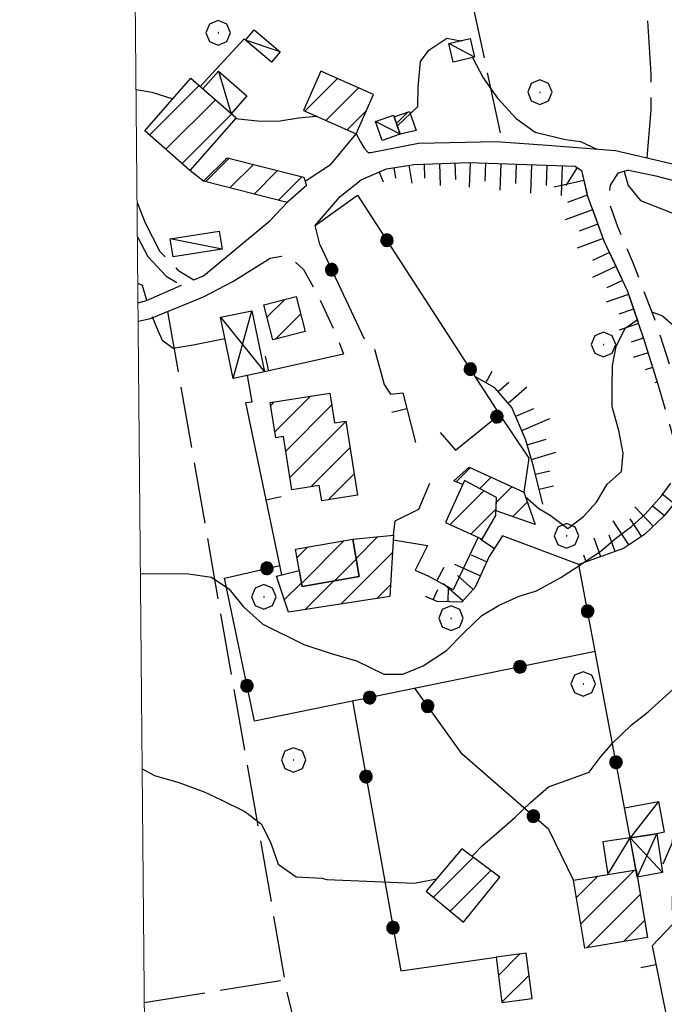
# Model space of a CAD drawing. Extents: x 2586645 to 2591469, y 4505173 to 4508631.
# Drawn here: x 2586801 to 2586906, y 4506171 to 4506331 of the extents above; entities that cross this region are included whole.
import ezdxf

# ---------------------------------------------------------------- set-up
doc = ezdxf.new("R2010")
doc.units = 0
doc.header["$LTSCALE"] = 5
doc.header["$MEASUREMENT"] = 0
for name, pattern in [('102', [2.5, 2, -0.5]), ('107', [1.5, 1, -0.5]), ('501', [5, 2.5, 2.5]), ('502', [5, 2.5, 2.5]), ('701', [2.5, 2, -0.5]), ('LSCA1', [1, -0.5, -0.5])]:
    doc.linetypes.add(name, pattern=pattern)
for name, color, linetype in [('10100000', 1, 'Continuous'), ('10200000', 1, '102'), ('10700000', 1, '107'), ('20100000', 2, 'Continuous'), ('20700000', 2, 'Continuous'), ('20800000', 2, 'Continuous'), ('50100000', 1, '501'), ('50200000', 1, '502'), ('60100000', 1, 'LSCA1'), ('70100000', 1, '701'), ('70400000', 1, 'Continuous'), ('80100000', 2, 'Continuous'), ('80200000', 1, 'Continuous'), ('91600000', 1, 'Continuous'), ('C2010000', 1, 'Continuous'), ('PARAMETR', 1, 'Continuous')]:
    doc.layers.add(name, color=color, linetype=linetype)

# ---------------------------------------------------------------- blocks, each defined once
blk = doc.blocks.new('CERCHIO1')
at = {"linetype": 'Continuous'}
for p, q in [((0.003, 0.398), (-0.28, 0.28)), ((0.286, 0.28), (0.003, 0.398)), ((-0.28, 0.28), (-0.397, -0.002)), ((0, 0), (-0.002, -0.003)), ((0.002, 0.002), (0, 0)), ((0.005, 0.003), (0.002, 0.002)), ((0.009, 0.003), (0.005, 0.003)), ((0.011, 0.001), (0.009, 0.003)), ((0.013, -0.001), (0.011, 0.001)), ((0.403, -0.002), (0.286, 0.28)), ((-0.397, -0.002), (-0.28, -0.285)), ((-0.28, -0.285), (0.003, -0.402)), ((-0.002, -0.003), (-0.002, -0.006)), ((-0.002, -0.006), (0, -0.009)), ((0, -0.009), (0.002, -0.011)), ((0.002, -0.011), (0.005, -0.013)), ((0.003, -0.402), (0.286, -0.285)), ((0.005, -0.013), (0.009, -0.012)), ((0.009, -0.012), (0.011, -0.011)), ((0.011, -0.011), (0.013, -0.008)), ((0.014, -0.005), (0.013, -0.001)), ((0.013, -0.008), (0.014, -0.005)), ((0.286, -0.285), (0.403, -0.002))]:
    blk.add_line(p, q, dxfattribs=at)
blk = doc.blocks.new('BARMUR')
at = {"linetype": 'Continuous'}
blk.add_line((0, 0), (0.5, 0), dxfattribs=at)
blk = doc.blocks.new('BA1LUNG')
at = {"linetype": 'Continuous'}
blk.add_line((0, 0), (1, 0), dxfattribs=at)
blk = doc.blocks.new('BA1CORT')
at = {"linetype": 'Continuous'}
blk.add_line((0, 0), (0.7, 0), dxfattribs=at)
blk = doc.blocks.new('CERCHIO5')
at = {"linetype": 'Continuous'}
for p, q in [((-0.196, 0.064), (-0.206, 0.001)), ((-0.206, 0.001), (-0.196, -0.062)), ((-0.003, -0.202), (-0.206, 0.001)), ((-0.206, 0.001), (-0.003, 0.001)), ((-0.196, -0.062), (0.022, 0.2)), ((-0.168, 0.12), (-0.196, 0.064)), ((0.162, -0.118), (-0.196, 0.064)), ((-0.196, 0.064), (0.19, -0.062)), ((-0.183, 0.032), (-0.184, 0.013)), ((-0.184, 0.013), (-0.184, -0.047)), ((-0.18, 0.058), (-0.183, 0.032)), ((-0.167, 0.093), (-0.182, 0.091)), ((-0.182, 0.091), (-0.092, 0.063)), ((-0.152, 0.092), (-0.18, 0.058)), ((-0.158, 0.051), (-0.172, 0.001)), ((-0.172, 0.001), (-0.165, -0.077)), ((-0.168, -0.118), (0.094, 0.177)), ((-0.123, 0.166), (-0.168, 0.12)), ((0.19, -0.062), (-0.168, 0.12)), ((-0.168, 0.12), (0, 0)), ((0, 0), (-0.168, -0.118)), ((-0.152, 0.092), (-0.167, 0.093)), ((-0.166, 0.023), (-0.083, 0.112)), ((-0.122, -0.02), (-0.166, 0.023)), ((-0.072, 0.156), (-0.158, 0.051)), ((-0.138, 0.053), (-0.158, -0.016)), ((-0.142, 0.108), (-0.152, 0.092)), ((-0.126, 0.022), (-0.152, 0.092)), ((-0.127, 0.089), (-0.145, 0)), ((-0.145, 0), (-0.12, -0.069)), ((-0.092, 0.063), (-0.144, 0.144)), ((-0.144, 0.144), (-0.002, 0.069)), ((-0.105, 0.116), (-0.142, 0.108)), ((-0.076, 0.082), (-0.138, 0.053)), ((-0.072, 0.156), (-0.127, 0.089)), ((-0.127, 0.089), (-0.123, 0.112)), ((-0.11, -0.009), (-0.127, 0.089)), ((-0.091, -0.032), (-0.126, 0.022)), ((-0.066, 0.194), (-0.123, 0.166)), ((0.06, 0.194), (-0.123, -0.164)), ((-0.123, -0.164), (-0.066, 0.194)), ((-0.003, -0.202), (-0.123, 0.166)), ((-0.123, 0.166), (0.162, -0.118)), ((-0.123, 0.112), (-0.114, 0.138)), ((-0.084, 0.048), (-0.122, -0.02)), ((-0.114, 0.138), (-0.098, 0.178)), ((-0.072, 0.156), (-0.105, 0.116)), ((-0.098, 0.178), (-0.082, 0.172)), ((-0.022, 0.154), (-0.084, 0.048)), ((-0.083, 0.112), (0.009, 0.101)), ((-0.082, 0.172), (-0.032, 0.175)), ((-0.05, 0.134), (-0.076, 0.082)), ((0.022, 0.2), (-0.072, 0.156)), ((-0.032, 0.175), (-0.072, 0.156)), ((-0.003, 0.152), (-0.072, 0.156)), ((-0.051, 0.061), (-0.07, -0.008)), ((-0.068, -0.179), (0.035, 0.008)), ((-0.003, 0.204), (-0.066, 0.194)), ((-0.066, 0.194), (0.116, -0.164)), ((0.012, 0.149), (-0.051, 0.112)), ((-0.051, 0.112), (-0.051, 0.061)), ((-0.016, 0.097), (-0.051, 0.061)), ((-0.051, 0.061), (-0.016, 0.097)), ((-0.04, 0.124), (-0.05, 0.134)), ((-0.032, 0.175), (-0.04, 0.124)), ((0.01, 0.186), (-0.032, 0.175)), ((0, 0.174), (-0.032, 0.175)), ((-0.032, 0.175), (0.012, 0.149)), ((0.006, 0.054), (-0.026, -0.018)), ((0.061, 0.125), (-0.022, 0.154)), ((-0.016, 0.097), (0.034, 0.11)), ((0.065, 0.085), (-0.016, 0.097)), ((-0.003, 0.001), (-0.003, 0.204)), ((0.06, 0.194), (-0.003, 0.204)), ((-0.003, 0.001), (0.06, 0.194)), ((0.116, 0.166), (-0.003, -0.202)), ((0.058, 0.137), (-0.003, 0.152)), ((-0.003, 0.001), (0.197, 0.001)), ((-0.003, 0.001), (-0.003, -0.202)), ((-0.002, 0.069), (0.042, 0.197)), ((0.042, 0.16), (0, 0.174)), ((0.072, 0.053), (0.002, -0.036)), ((0.067, 0.043), (0.006, 0.054)), ((0.009, 0.101), (0.072, 0.053)), ((0.034, 0.11), (0.01, 0.186)), ((0.026, -0.083), (0.079, 0.072)), ((0.147, 0.135), (0.033, 0.066)), ((0.033, 0.066), (0.19, 0.064)), ((0.034, 0.11), (0.093, 0.094)), ((0.074, -0.087), (0.034, 0.11)), ((0.035, 0.008), (0.147, 0.135)), ((0.094, 0.177), (0.038, -0.196)), ((0.042, 0.197), (0.067, 0.101)), ((0.107, 0.137), (0.042, 0.16)), ((0.051, -0.062), (0.106, 0.031)), ((0.118, 0.117), (0.058, 0.137)), ((0.116, 0.166), (0.06, 0.194)), ((0.06, -0.192), (0.116, 0.166)), ((0.162, 0.12), (0.06, -0.192)), ((0.079, 0.072), (0.061, 0.125)), ((0.119, 0.036), (0.065, 0.085)), ((0.065, -0.017), (0.067, 0.043)), ((0.067, 0.101), (0.08, 0.184)), ((0.08, 0.184), (0.195, -0.034)), ((0.093, 0.094), (0.124, 0.053)), ((0.14, 0.07), (0.097, -0.076)), ((0.106, 0.031), (0.14, 0.105)), ((0.158, 0.109), (0.107, 0.137)), ((0.162, 0.12), (0.116, 0.166)), ((0.116, -0.164), (0.162, 0.12)), ((0.116, -0.06), (0.119, 0.036)), ((0.156, 0.064), (0.118, 0.117)), ((0.124, 0.053), (0.124, 0.053)), ((0.124, 0.053), (0.128, -0.03)), ((0.131, -0.07), (0.156, 0.001)), ((0.14, 0.105), (0.14, 0.07)), ((0.162, 0.044), (0.156, 0.064)), ((0.156, 0.001), (0.162, 0.044)), ((0.174, 0.064), (0.158, 0.109)), ((0.19, 0.064), (0.162, 0.12)), ((0.19, 0.064), (0.173, -0.096)), ((0.182, -0.008), (0.174, 0.064)), ((0.2, 0.001), (0.19, 0.064)), ((0.19, -0.062), (0.2, 0.001)), ((-0.196, -0.062), (-0.168, -0.118)), ((0.173, -0.096), (-0.196, -0.062)), ((-0.184, -0.047), (-0.165, -0.099)), ((-0.168, -0.118), (-0.123, -0.164)), ((-0.165, -0.077), (-0.13, -0.127)), ((-0.165, -0.099), (-0.12, -0.15)), ((-0.158, -0.016), (-0.117, -0.042)), ((-0.15, -0.04), (-0.156, -0.11)), ((-0.156, -0.11), (-0.106, -0.134)), ((-0.122, -0.02), (-0.15, -0.04)), ((-0.13, -0.127), (-0.06, -0.146)), ((-0.125, -0.057), (-0.108, -0.025)), ((-0.101, -0.082), (-0.125, -0.057)), ((-0.123, -0.164), (-0.066, -0.192)), ((-0.108, -0.025), (-0.122, -0.02)), ((-0.12, -0.069), (-0.087, -0.093)), ((-0.12, -0.15), (-0.06, -0.163)), ((-0.117, -0.042), (-0.078, -0.017)), ((-0.101, -0.082), (-0.11, -0.009)), ((-0.106, -0.134), (-0.093, -0.156)), ((-0.003, -0.094), (-0.101, -0.082)), ((-0.083, -0.14), (-0.101, -0.082)), ((-0.064, -0.045), (-0.097, -0.097)), ((-0.097, -0.097), (0.026, -0.134)), ((-0.093, -0.156), (-0.091, -0.18)), ((-0.054, -0.075), (-0.091, -0.032)), ((-0.091, -0.18), (-0.054, -0.075)), ((-0.087, -0.093), (-0.028, -0.126)), ((-0.034, -0.151), (-0.083, -0.14)), ((-0.07, -0.008), (-0.042, -0.049)), ((0.038, -0.196), (-0.068, -0.179)), ((-0.066, -0.192), (-0.003, -0.202)), ((0.097, -0.076), (-0.064, -0.045)), ((-0.06, -0.146), (0.011, -0.159)), ((-0.06, -0.163), (-0.032, -0.185)), ((0.002, -0.036), (-0.054, -0.075)), ((0.051, -0.062), (-0.054, -0.075)), ((-0.054, -0.075), (0.051, -0.062)), ((-0.054, -0.075), (-0.049, -0.182)), ((-0.049, -0.182), (0.026, -0.083)), ((-0.042, -0.049), (0.014, -0.064)), ((0.048, -0.128), (-0.034, -0.151)), ((-0.032, -0.185), (0.04, -0.182)), ((-0.028, -0.126), (0.048, -0.128)), ((-0.026, -0.018), (0.022, -0.048)), ((0.136, -0.106), (-0.003, -0.094)), ((-0.003, -0.202), (0.06, -0.192)), ((0.011, -0.159), (0.044, -0.153)), ((0.014, -0.064), (0.048, -0.061)), ((0.022, -0.048), (0.075, -0.075)), ((0.026, -0.134), (0.074, -0.087)), ((0.128, -0.03), (0.035, -0.054)), ((0.035, -0.054), (0.048, -0.128)), ((0.04, -0.182), (0.062, -0.176)), ((0.044, -0.153), (0.098, -0.127)), ((0.048, -0.061), (0.065, -0.017)), ((0.048, -0.128), (0.107, -0.112)), ((0.128, -0.03), (0.051, -0.062)), ((0.06, -0.192), (0.116, -0.164)), ((0.062, -0.176), (0.095, -0.16)), ((0.075, -0.075), (0.152, -0.078)), ((0.095, -0.16), (0.119, -0.147)), ((0.098, -0.127), (0.131, -0.07)), ((0.107, -0.112), (0.116, -0.06)), ((0.116, -0.164), (0.162, -0.118)), ((0.119, -0.147), (0.136, -0.106)), ((0.195, -0.034), (0.128, -0.03)), ((0.152, -0.078), (0.175, -0.074)), ((0.162, -0.118), (0.19, -0.062)), ((0.175, -0.074), (0.182, -0.008))]:
    blk.add_line(p, q, dxfattribs=at)
blk = doc.blocks.new('CAMP_7EB11995')
at = {"layer": 'C2010000', "linetype": 'Continuous'}
for p, q in [((2586847.422, 4506316.552), (2586852.743, 4506321.874)), ((2586850.864, 4506315.044), (2586856.181, 4506320.362)), ((2586854.306, 4506313.536), (2586857.464, 4506316.695))]:
    blk.add_line(p, q, dxfattribs=at)
blk = doc.blocks.new('CAMP_4C8DC67C')
at = {"layer": 'C2010000', "linetype": 'Continuous'}
for p, q in [((2586868.389, 4506188.598), (2586874.854, 4506195.063)), ((2586871.079, 4506186.338), (2586877.683, 4506192.942))]:
    blk.add_line(p, q, dxfattribs=at)
blk = doc.blocks.new('CAMP_E5B7BF96')
at = {"layer": 'C2010000', "linetype": 'Continuous'}
for p, q in [((2586878.932, 4506175.871), (2586882.425, 4506179.363)), ((2586879.498, 4506171.486), (2586883.937, 4506175.926))]:
    blk.add_line(p, q, dxfattribs=at)
blk = doc.blocks.new('CAMP_84AA4CDF')
at = {"layer": 'C2010000', "linetype": 'Continuous'}
for p, q in [((2586855.762, 4506243.744), (2586859.311, 4506247.293)), ((2586853.269, 4506236.301), (2586861.685, 4506244.717)), ((2586842.857, 4506240.739), (2586843.021, 4506240.903)), ((2586844.081, 4506237.013), (2586846.868, 4506239.8)), ((2586847.408, 4506235.39), (2586852.077, 4506240.059)), ((2586859.13, 4506237.213), (2586861.389, 4506239.472))]:
    blk.add_line(p, q, dxfattribs=at)
blk = doc.blocks.new('CAMP_70C46D83')
at = {"layer": 'C2010000', "linetype": 'Continuous'}
for p, q in [((2586846.888, 4506239.686), (2586853.844, 4506246.643)), ((2586846.157, 4506243.905), (2586847.846, 4506245.594)), ((2586852.238, 4506240.087), (2586855.782, 4506243.63))]:
    blk.add_line(p, q, dxfattribs=at)
blk = doc.blocks.new('CAMP_5B4F230D')
at = {"layer": 'C2010000', "linetype": 'Continuous'}
for p, q in [((2586872.054, 4506256.204), (2586874.379, 4506258.529)), ((2586875.917, 4506255.117), (2586877.762, 4506256.962)), ((2586878.585, 4506252.835), (2586881.145, 4506255.396)), ((2586881.263, 4506250.564), (2586883.625, 4506252.926))]:
    blk.add_line(p, q, dxfattribs=at)
blk = doc.blocks.new('CAMP_8CF2DDFB')
at = {"layer": 'C2010000', "linetype": 'Continuous'}
for p, q in [((2586871.062, 4506249.25), (2586876.576, 4506254.765)), ((2586874.475, 4506247.714), (2586878.565, 4506251.804))]:
    blk.add_line(p, q, dxfattribs=at)
blk = doc.blocks.new('CAMP_3431F660')
at = {"layer": 'C2010000', "linetype": 'Continuous'}
for p, q in [((2586841.26, 4506283.002), (2586844.147, 4506285.89)), ((2586842.64, 4506279.433), (2586846.746, 4506283.539))]:
    blk.add_line(p, q, dxfattribs=at)
blk = doc.blocks.new('CAMP_FD223016')
at = {"layer": 'C2010000', "linetype": 'Continuous'}
for p, q in [((2586842.539, 4506264.381), (2586848.33, 4506270.173)), ((2586841.864, 4506268.657), (2586842.445, 4506269.237)), ((2586844.327, 4506261.22), (2586851.783, 4506268.676)), ((2586845.002, 4506256.945), (2586854.104, 4506266.047)), ((2586848.427, 4506255.421), (2586854.786, 4506261.78)), ((2586851.241, 4506253.285), (2586855.469, 4506257.513))]:
    blk.add_line(p, q, dxfattribs=at)
blk = doc.blocks.new('CAMP_65E7906C')
at = {"layer": 'C2010000', "linetype": 'Continuous'}
for p, q in [((2586822.18, 4506312.681), (2586830.218, 4506320.72)), ((2586824.811, 4506310.364), (2586832.854, 4506318.406)), ((2586827.443, 4506308.046), (2586835.49, 4506316.093))]:
    blk.add_line(p, q, dxfattribs=at)
blk = doc.blocks.new('CAMP_EB2E2970')
at = {"layer": 'C2010000', "linetype": 'Continuous'}
for p, q in [((2586891.625, 4506188.518), (2586895.126, 4506192.019)), ((2586892.338, 4506184.281), (2586901.073, 4506193.016)), ((2586893.364, 4506180.357), (2586902.029, 4506189.023)), ((2586899.322, 4506181.366), (2586902.74, 4506184.784))]:
    blk.add_line(p, q, dxfattribs=at)
blk = doc.blocks.new('CAMP_5FA7B585')
at = {"layer": 'C2010000', "linetype": 'Continuous'}
for p, q in [((2586831.297, 4506305.088), (2586835.093, 4506308.884)), ((2586835.24, 4506304.081), (2586839.045, 4506307.886)), ((2586839.182, 4506303.074), (2586842.996, 4506306.888)), ((2586843.125, 4506302.066), (2586846.948, 4506305.889))]:
    blk.add_line(p, q, dxfattribs=at)
blk = doc.blocks.new('CAMP_C2D5F826')
at = {"layer": 'C2010000', "linetype": 'Continuous'}
blk.add_line((2586862.351, 4506314.563), (2586864.201, 4506316.413), dxfattribs=at)

msp = doc.modelspace()

# ---------------------------------------------------------------- linework, layer by layer
at = {"layer": '10100000', "linetype": 'Continuous', "flags": 128}
for points in [[(2586855.8, 4506312.88), (2586856.48, 4506311.55), (2586857.09, 4506310.52), (2586857.71, 4506309.84), (2586858.18, 4506309.82), (2586865.93, 4506311.33), (2586878.59, 4506311.62), (2586886.91, 4506311.04), (2586897.98, 4506310.14), (2586907.77, 4506307.86), (2586918.87, 4506305.16), (2586931.26, 4506303.38)], [(2586849.11, 4506297.95), (2586853.19, 4506302.65), (2586856.57, 4506305.39), (2586860.71, 4506307.15), (2586865.2, 4506307.89), (2586874.14, 4506308.23), (2586891.43, 4506307.58)], [(2586900.11, 4506306.95), (2586904.55, 4506306.02), (2586921.79, 4506301.45), (2586931.53, 4506299.57), (2586937.82, 4506299.26), (2586942.4, 4506300.56), (2586947.35, 4506303.3), (2586950.55, 4506305.51), (2586952.12, 4506306.45)], [(2586829.34, 4506289.12), (2586830.95, 4506289.73), (2586841.7, 4506298.69), (2586844.55, 4506301.7)], [(2586820.29, 4506282.36), (2586822.3, 4506282.82), (2586830.95, 4506286.32), (2586835.71, 4506288.83), (2586841.8, 4506292.64)], [(2586820.26, 4506285.38), (2586821.62, 4506285.75), (2586827.33, 4506288.23)]]:
    msp.add_lwpolyline(points, dxfattribs=at)
at = {"layer": '10200000', "linetype": '102', "flags": 128}
for points in [[(2586820.11, 4506301.68), (2586821.45, 4506298.37), (2586823.84, 4506293.73), (2586826.76, 4506290.66), (2586829.34, 4506289.12)], [(2586820.16, 4506296.1), (2586821.86, 4506292.91), (2586824.83, 4506289.68), (2586827.33, 4506288.23)]]:
    msp.add_lwpolyline(points, dxfattribs=at)
at = {"layer": '10700000', "linetype": '107', "flags": 128}
for points in [[(2586891.43, 4506307.58), (2586892.46, 4506306.92), (2586893.41, 4506302.87), (2586896.13, 4506295.43), (2586899.91, 4506287.38), (2586902.63, 4506279.38), (2586904.9, 4506272.14), (2586906.94, 4506265.03), (2586908.54, 4506258.73), (2586909.46, 4506251.91), (2586909.95, 4506245.98), (2586910.37, 4506240.45), (2586910.66, 4506231.35), (2586910.16, 4506223.03), (2586909.26, 4506214.83), (2586907.99, 4506205.91), (2586907.69, 4506200.84), (2586907.16, 4506197.32), (2586905.53, 4506193.58)], [(2586900.11, 4506306.95), (2586898.38, 4506306.45), (2586897.12, 4506304.51), (2586896.92, 4506301.79), (2586898.32, 4506297.8), (2586900.77, 4506292.01), (2586904.27, 4506283), (2586907.09, 4506274.4), (2586909.25, 4506267.6), (2586910.63, 4506262.66), (2586911.58, 4506258.01), (2586912.11, 4506255.48), (2586912.16, 4506255.02)], [(2586839.2, 4506291), (2586841.8, 4506292.64), (2586843.65, 4506292.94), (2586844.92, 4506292.8), (2586847.23, 4506290.81), (2586849.66, 4506286.38), (2586852.15, 4506281.06), (2586853.74, 4506277)]]:
    msp.add_lwpolyline(points, dxfattribs=at)
at = {"layer": '20100000', "linetype": 'Continuous', "flags": 128}
for points in [[(2586847.2, 4506316.65), (2586855.8, 4506312.88), (2586858.6, 4506319.3), (2586850.02, 4506323.07)], [(2586821.38, 4506313.38), (2586828.87, 4506321.91), (2586836.22, 4506315.45), (2586828.72, 4506306.92)], [(2586861.98, 4506315.64), (2586864.45, 4506316.5), (2586865.53, 4506313.42), (2586862.97, 4506312.79)], [(2586830.94, 4506305.18), (2586834.76, 4506308.97), (2586847.25, 4506305.81), (2586847.71, 4506304.46), (2586844.55, 4506301.7)], [(2586842.2, 4506279.32), (2586840.74, 4506285.02), (2586846.02, 4506286.37), (2586847.48, 4506280.68)], [(2586841.79, 4506269.13), (2586851.47, 4506270.67), (2586852.23, 4506265.81), (2586854.09, 4506266.11), (2586856.02, 4506254.05), (2586850.19, 4506253.12), (2586849.77, 4506255.63), (2586845.32, 4506254.93), (2586843.95, 4506263.59), (2586842.69, 4506263.39)], [(2586873.09, 4506255.77), (2586871.68, 4506256.36), (2586874.19, 4506258.62), (2586883.06, 4506254.51), (2586884.92, 4506249.27), (2586878.55, 4506251.52), (2586878.61, 4506253.68), (2586873.4, 4506256.46)], [(2586870.35, 4506249.57), (2586876.29, 4506246.9), (2586878.54, 4506250.71), (2586878.61, 4506253.68), (2586873.4, 4506256.46)], [(2586855.22, 4506246.88), (2586861.84, 4506247.55), (2586861.28, 4506237.55), (2586844.75, 4506234.98), (2586842.82, 4506240.85), (2586846.52, 4506241.79), (2586846.98, 4506239.17), (2586856.27, 4506240.79)], [(2586845.92, 4506245.26), (2586855.22, 4506246.88), (2586856.27, 4506240.79), (2586846.98, 4506239.17)], [(2586873, 4506196.45), (2586867.2, 4506189.59), (2586873.26, 4506184.51), (2586879.15, 4506191.84)], [(2586891.15, 4506191.35), (2586901.35, 4506193.06), (2586903.2, 4506182.02), (2586893.01, 4506180.3)], [(2586879.5, 4506171.47), (2586884.43, 4506172.1), (2586883.48, 4506179.5), (2586878.55, 4506178.86)]]:
    msp.add_lwpolyline(points, close=True, dxfattribs=at)
at = {"layer": '20700000', "linetype": 'Continuous', "flags": 128}
for points in [[(2586837.78, 4506328.13), (2586839.16, 4506329.79), (2586843.41, 4506326.21), (2586842.02, 4506324.55)], [(2586870.88, 4506327.59), (2586874.36, 4506328.37), (2586875.04, 4506325.34), (2586871.56, 4506324.55)], [(2586830.82, 4506320.19), (2586833.36, 4506323.09), (2586837.97, 4506319.05), (2586835.42, 4506316.15)], [(2586858.94, 4506314.86), (2586861.88, 4506315.91), (2586862.97, 4506312.79), (2586860.03, 4506311.76)], [(2586825.52, 4506295.8), (2586833.49, 4506297.05), (2586833.96, 4506294.09), (2586825.98, 4506292.84)], [(2586900.41, 4506198.28), (2586899.49, 4506203.16), (2586904.98, 4506204.19), (2586905.95, 4506199.17), (2586904.74, 4506198.91)], [(2586900.41, 4506198.28), (2586895.94, 4506197.6), (2586896.77, 4506192.29), (2586901.35, 4506193.06)]]:
    msp.add_lwpolyline(points, close=True, dxfattribs=at)
at = {"layer": '20800000', "linetype": 'Continuous', "flags": 128}
for points in [[(2586835.73, 4506273.05), (2586833.69, 4506283.02), (2586838.8, 4506284.07), (2586840.84, 4506274.1)], [(2586904.74, 4506198.91), (2586905.67, 4506192.61), (2586901.55, 4506191.88), (2586900.41, 4506198.28)]]:
    msp.add_lwpolyline(points, close=True, dxfattribs=at)
at = {"layer": '50100000', "linetype": '501', "flags": 128}
for points in [[(2586851.59, 4506307.81), (2586847.64, 4506305.21)], [(2586830.94, 4506305.18), (2586828.72, 4506306.92)], [(2586853.74, 4506277), (2586840.84, 4506274.1)], [(2586858.76, 4506277.82), (2586860.34, 4506272.08), (2586861.35, 4506270.5), (2586863.36, 4506270.68), (2586865.46, 4506262.6)], [(2586843.68, 4506241.07), (2586837.84, 4506269.14), (2586838.84, 4506269.25), (2586838.1, 4506273.54)], [(2586861.84, 4506247.55), (2586862.11, 4506249.87), (2586865.98, 4506251.79), (2586867.79, 4506256.01)], [(2586875.65, 4506247.19), (2586871.55, 4506238.66), (2586867.45, 4506240.91)], [(2586907.23, 4506188.71), (2586907.29, 4506184.18), (2586903.96, 4506180.7), (2586911.7, 4506142.5)]]:
    msp.add_lwpolyline(points, dxfattribs=at)
at = {"layer": '50200000', "linetype": '502', "flags": 128}
for points in [[(2586830.41, 4506320.55), (2586837.54, 4506328.33), (2586837.78, 4506328.13)], [(2586851.59, 4506307.81), (2586855.8, 4506312.88)], [(2586857.14, 4506279.44), (2586849.84, 4506294.91), (2586849.11, 4506297.95), (2586856.02, 4506302.91), (2586879.13, 4506267.16)], [(2586869.45, 4506264.27), (2586871.94, 4506261.37), (2586879.13, 4506267.16), (2586883.89, 4506260.06), (2586883.06, 4506254.51)], [(2586861.8, 4506246.79), (2586867.38, 4506245.84), (2586865.38, 4506241.82), (2586867.45, 4506240.91)], [(2586900.41, 4506198.28), (2586892.05, 4506242.74), (2586879.62, 4506247.42)], [(2586894.71, 4506228.62), (2586839.22, 4506217.27), (2586834.33, 4506240.52), (2586843.37, 4506242.59)], [(2586891.15, 4506191.35), (2586887.13, 4506199.64), (2586873.02, 4506211.9), (2586865.34, 4506222.61)], [(2586855.19, 4506220.54), (2586863.03, 4506176.59), (2586878.55, 4506178.86)]]:
    msp.add_lwpolyline(points, dxfattribs=at)
at = {"layer": '60100000', "linetype": 'LSCA1', "flags": 128}
for points in [[(2586857.21, 4506305.66), (2586860.71, 4506307.15), (2586865.2, 4506307.89), (2586874.14, 4506308.23), (2586891.43, 4506307.58), (2586892.46, 4506306.92), (2586893.41, 4506302.87), (2586896.13, 4506295.43), (2586899.91, 4506287.38), (2586902.63, 4506279.38), (2586904.9, 4506272.14)], [(2586886.16, 4506252.59), (2586884.68, 4506258.69), (2586883.41, 4506262.99), (2586881.15, 4506268.34), (2586878.38, 4506271.5), (2586875.13, 4506273.35)], [(2586909.09, 4506254.6), (2586905.92, 4506250.66), (2586902.73, 4506247.66), (2586899.3, 4506245.38), (2586892.05, 4506242.74)], [(2586879.62, 4506247.42), (2586877.41, 4506244.08), (2586875.16, 4506239.06), (2586873, 4506236.61), (2586868.96, 4506236.73), (2586867.05, 4506237.56)]]:
    msp.add_lwpolyline(points, dxfattribs=at)
at = {"layer": '70100000', "linetype": '701', "flags": 128}
for points in [[(2586887.56, 4506417.32), (2586903.11, 4506333.06), (2586903.78, 4506322.56), (2586903.75, 4506316.76), (2586903.13, 4506308.95)], [(2586871.88, 4506347.25), (2586879.55, 4506311.55)], [(2586825.08, 4506283.95), (2586844.49, 4506173.24), (2586847.01, 4506162.64), (2586847.61, 4506159.43)], [(2586821.28, 4506171.45), (2586844.16, 4506175.16)]]:
    msp.add_lwpolyline(points, dxfattribs=at)
at = {"layer": '80100000', "linetype": 'Continuous', "flags": 128}
for points in [[(2586820.23, 4506288.58), (2586820.96, 4506288.25), (2586821.66, 4506285.77)], [(2586822.56, 4506283.12), (2586822.62, 4506282.95)], [(2586903.94, 4506283.87), (2586905.65, 4506283.22), (2586907.8, 4506281.38), (2586910.42, 4506278.71), (2586913.88, 4506276.92), (2586920.83, 4506274.75), (2586924.38, 4506273.63), (2586927.32, 4506272.16), (2586931.03, 4506270.66), (2586934.77, 4506268.62), (2586938.66, 4506266.61), (2586942.33, 4506264.48), (2586946.3, 4506262.27), (2586949.92, 4506259.87), (2586952.22, 4506257.92), (2586954.55, 4506255.69), (2586957.2, 4506253.09), (2586959.98, 4506250.34), (2586962.38, 4506247.51), (2586964.55, 4506244.72), (2586967.4, 4506241.52), (2586968.91, 4506240.16), (2586970.24, 4506239.48)], [(2586822.62, 4506282.95), (2586823.48, 4506280.86), (2586824.17, 4506279.28), (2586826.01, 4506277.97), (2586829.22, 4506278.53), (2586834.39, 4506279.56)], [(2586883.31, 4506253.81), (2586885.51, 4506251.88), (2586887.38, 4506250.81), (2586890.24, 4506248.61), (2586892.79, 4506250.59), (2586894.9, 4506252.92), (2586896.66, 4506255.86), (2586898.96, 4506257.88), (2586899.24, 4506260.88), (2586898.56, 4506264.57), (2586897.48, 4506268.43), (2586897.48, 4506271.55), (2586897.53, 4506275.16), (2586898.13, 4506278.23), (2586899.56, 4506281.21), (2586901.53, 4506282.61)]]:
    msp.add_lwpolyline(points, dxfattribs=at)
at = {"layer": '80200000', "linetype": 'Continuous', "flags": 128}
for points in [[(2586862.49, 4506314.16), (2586865.8, 4506317.3), (2586865.88, 4506320.46), (2586866.25, 4506324.62), (2586867.63, 4506326.49), (2586870.52, 4506328.43), (2586872.85, 4506328.03)], [(2586874.74, 4506325.27), (2586876.47, 4506322.01), (2586878.77, 4506318.7), (2586881.84, 4506315.38), (2586884.93, 4506313.14), (2586889.84, 4506311.95), (2586892.31, 4506311.62), (2586894.94, 4506310.39)], [(2586819.94, 4506320.09), (2586822.49, 4506319.66), (2586825.92, 4506318.55)], [(2586836.15, 4506315.38), (2586840.23, 4506314.92), (2586843.39, 4506315), (2586846.4, 4506315.48), (2586849.26, 4506315.75)], [(2586899.44, 4506306.76), (2586900.05, 4506304.45), (2586902.05, 4506302.01), (2586907.2, 4506300.02), (2586910.58, 4506298.38), (2586913.49, 4506297.63), (2586917.43, 4506295.53), (2586920.45, 4506293.94), (2586924.56, 4506292.65), (2586929.03, 4506290.99), (2586933.13, 4506289.3), (2586936.32, 4506287.94), (2586939.44, 4506286.51), (2586943.79, 4506284.61)], [(2586820.66, 4506241.32), (2586828.49, 4506241.23), (2586832.25, 4506240.7), (2586835.07, 4506238.82), (2586837.44, 4506235.88), (2586840.56, 4506233.03), (2586847.26, 4506229.76), (2586851.7, 4506228.27), (2586855.82, 4506227.09), (2586860.27, 4506224.91), (2586863.4, 4506224.91), (2586866.69, 4506226.25), (2586870.48, 4506228.77), (2586873.28, 4506231.6), (2586876.24, 4506234.44), (2586879.05, 4506236.12), (2586882.34, 4506237.62), (2586885.14, 4506238.45), (2586889.09, 4506240.62), (2586892.71, 4506242.96), (2586895.67, 4506244.97), (2586897.98, 4506246.98), (2586900.62, 4506248.97), (2586902.84, 4506250.98), (2586905.56, 4506253.99), (2586907.04, 4506255.99)], [(2586874.67, 4506195.26), (2586876.37, 4506197.01), (2586878.64, 4506198.98), (2586881.59, 4506201.59), (2586884.14, 4506204), (2586887.09, 4506206.57), (2586890.55, 4506207.8), (2586893.73, 4506208.93), (2586895.52, 4506211.35), (2586897.52, 4506213.69), (2586900.56, 4506216.59), (2586903.34, 4506218.79), (2586906.18, 4506221.36), (2586909, 4506223.95), (2586910.3, 4506225.43)], [(2586820.94, 4506209.5), (2586822.93, 4506208.41), (2586826.92, 4506207.29), (2586831.03, 4506205.76), (2586833.82, 4506204.45), (2586837.68, 4506202.55), (2586840.34, 4506200.52), (2586841.86, 4506197.54), (2586843.06, 4506193.96), (2586846, 4506191.92), (2586850.2, 4506191.67), (2586851.03, 4506191.46), (2586865.29, 4506190.88), (2586868.87, 4506191.57)]]:
    msp.add_lwpolyline(points, dxfattribs=at)
at = {"layer": '80200000', "linetype": 'Continuous'}
for p in [(2586872.86, 4506328.03), (2586836.13, 4506315.38), (2586849.26, 4506315.75)]:
    msp.add_point(p, dxfattribs=at)
at = {"layer": '91600000', "linetype": 'Continuous', "flags": 128}
for points in [[(2586843.41, 4506326.21), (2586837.78, 4506328.13)], [(2586875.04, 4506325.34), (2586870.88, 4506327.59)], [(2586833.36, 4506323.09), (2586835.42, 4506316.15)], [(2586862.97, 4506312.79), (2586858.94, 4506314.86)], [(2586833.96, 4506294.09), (2586825.52, 4506295.8)], [(2586833.69, 4506283.02), (2586840.84, 4506274.1)], [(2586835.73, 4506273.05), (2586838.8, 4506284.07)], [(2586904.98, 4506204.19), (2586900.41, 4506198.28)], [(2586896.77, 4506192.29), (2586900.41, 4506198.28)], [(2586900.41, 4506198.28), (2586905.67, 4506192.61)], [(2586901.55, 4506191.88), (2586904.74, 4506198.91)]]:
    msp.add_lwpolyline(points, dxfattribs=at)
at = {"layer": 'PARAMETR', "linetype": 'Continuous', "lineweight": 0, "flags": 128}
msp.add_lwpolyline([(2586826, 4505648), (2590346, 4505681), (2590320, 4508456), (2586801, 4508423)], close=True, dxfattribs=at)

# ---------------------------------------------------------------- block references
at = {"layer": '50100000', "linetype": 'Continuous'}
for p, xscale, yscale, zscale, rotation in [((2586841.55, 4506274.26), 5.000000000391621, 5.000000000391621, 5.000000000391621, 102.6632582381713), ((2586864.03, 4506268.11), 5.000000001092531, 5.000000001092531, 5.000000001092531, 194.5856427714092), ((2586841.14, 4506253.31), 5.000000000499636, 5.000000000499636, 5.000000000499636, 11.74456800023284), ((2586868.89, 4506240.12), 4.999999999593124, 4.999999999593124, 4.999999999593124, 61.2074755655289), ((2586904.59, 4506177.61), 4.999999998981964, 4.999999998981964, 4.999999998981964, 191.4560852882827)]:
    msp.add_blockref('BARMUR', p, dxfattribs=dict(at, xscale=xscale, yscale=yscale, zscale=zscale, rotation=rotation))
at = {"layer": '50200000', "linetype": 'Continuous'}
for p, xscale, yscale, zscale, rotation in [((2586860.78, 4506295.55), 4.999999998945658, 4.999999998945658, 4.999999998945658, 212.8799837388994), ((2586851.81, 4506290.74), 4.999999999207827, 4.999999999207827, 4.999999999207827, 25.25550728689185), ((2586874.35, 4506274.56), 4.999999998945658, 4.999999998945658, 4.999999998945658, 212.8799837388994), ((2586878.7, 4506266.81), 4.999999999865981, 4.999999999865981, 4.999999999865981, 308.8196868127962), ((2586841.25, 4506242.11), 4.999999998375836, 4.999999998375836, 4.999999998375836, 282.9047738261163), ((2586893.48, 4506235.14), 5.000000000162097, 5.000000000162097, 5.000000000162097, 10.64774096002022), ((2586882.46, 4506226.11), 5.000000001863468, 5.000000001863468, 5.000000001863468, 101.5535537193), ((2586838.01, 4506223.01), 5.000000000374061, 5.000000000374061, 5.000000000374061, 11.87983973711839), ((2586857.97, 4506221.11), 5.000000001863468, 5.000000001863468, 5.000000001863468, 101.5535537193), ((2586867.43, 4506219.7), 4.999999998991561, 4.999999998991561, 4.999999998991561, 35.63774264604529), ((2586898.1, 4506210.57), 5.000000000162097, 5.000000000162097, 5.000000000162097, 10.64774096002022), ((2586857.38, 4506208.23), 5.000000000330776, 5.000000000330776, 5.000000000330776, 190.119211375416), ((2586884.65, 4506201.8), 5.000000000315179, 5.000000000315179, 5.000000000315179, 49.01997988656996), ((2586861.78, 4506183.62), 5.000000000330776, 5.000000000330776, 5.000000000330776, 190.119211375416)]:
    msp.add_blockref('CERCHIO5', p, dxfattribs=dict(at, xscale=xscale, yscale=yscale, zscale=zscale, rotation=rotation))
at = {"layer": '60100000', "linetype": 'Continuous'}
for name, p, xscale, yscale, zscale, rotation in [('BA1CORT', (2586861.89, 4506307.34), 2.47332013171265, 2.47332013171265, 2.47332013171265, 279.3919825943447), ('BA1LUNG', (2586864.36, 4506307.75), 2.954117901187182, 2.954117901187182, 2.954117901187182, 279.3919826011794), ('BA1CORT', (2586866.84, 4506307.95), 3.310021652107287, 3.310021652107287, 3.310021652107287, 272.1528665150543), ('BA1LUNG', (2586869.34, 4506308.05), 3.592717041307472, 3.592717041307472, 3.592717041307472, 272.152866541657), ('BA1CORT', (2586871.84, 4506308.14), 3.827243335365593, 3.827243335365593, 3.827243335365593, 272.152866537836), ('BA1LUNG', (2586874.34, 4506308.22), 4.027650584965702, 4.027650584965702, 4.027650584965702, 267.8502221279794), ('BA1CORT', (2586876.84, 4506308.13), 4.202616895608678, 4.202616895608678, 4.202616895608678, 267.8502221237231), ('BA1LUNG', (2586879.34, 4506308.03), 4.357879954793183, 4.357879954793183, 4.357879954793183, 267.8502221267282), ('BA1CORT', (2586881.83, 4506307.94), 4.497431645514606, 4.497431645514606, 4.497431645514606, 267.8502221415234), ('BA1LUNG', (2586884.33, 4506307.84), 4.624161520722333, 4.624161520722333, 4.624161520722333, 267.8502221173725), ('BA1CORT', (2586886.83, 4506307.75), 4.740228699441277, 4.740228699441277, 4.740228699441277, 267.8502221439882), ('BA1LUNG', (2586889.33, 4506307.66), 4.847289018884433, 4.847289018884433, 4.847289018884433, 267.850222123882), ('BA1CORT', (2586891.76, 4506307.37), 4.946640245171808, 4.946640245171808, 4.946640245171808, 237.5324037710612), ('BA1LUNG', (2586859.51, 4506306.64), 1.729296778025296, 1.729296778025296, 1.729296778025296, 293.0878588700639), ('BA1LUNG', (2586892.84, 4506305.29), 4.959528734441291, 4.959528734441291, 4.959528734441291, 193.118387849669), ('BA1CORT', (2586893.41, 4506302.86), 4.861134526506943, 4.861134526506943, 4.861134526506943, 200.1369825345024), ('BA1LUNG', (2586894.27, 4506300.51), 4.755184751671569, 4.755184751671569, 4.755184751671569, 200.1369825451002), ('BA1CORT', (2586895.13, 4506298.16), 4.640421809711087, 4.640421809711087, 4.640421809711087, 200.1369825540386), ('BA1LUNG', (2586895.99, 4506295.82), 4.515245375690318, 4.515245375690318, 4.515245375690318, 200.1369825513716), ('BA1CORT', (2586897.02, 4506293.54), 4.377575304246783, 4.377575304246783, 4.377575304246783, 205.120489682316), ('BA1LUNG', (2586898.08, 4506291.27), 4.224638320892423, 4.224638320892423, 4.224638320892423, 205.1204896644865), ('BA1CORT', (2586899.14, 4506289.01), 4.052621115464556, 4.052621115464556, 4.052621115464556, 205.1204896635158), ('BA1LUNG', (2586900.13, 4506286.72), 3.856075028497403, 3.856075028497403, 3.856075028497403, 198.8229600778309), ('BA1CORT', (2586900.94, 4506284.35), 3.626822481219944, 3.626822481219944, 3.626822481219944, 198.8229601274031), ('BA1LUNG', (2586901.75, 4506281.99), 3.351762199921243, 3.351762199921243, 3.351762199921243, 198.8229600947121), ('BA1CORT', (2586902.55, 4506279.62), 3.007898658865249, 3.007898658865249, 3.007898658865249, 198.8229600735486), ('BA1LUNG', (2586903.3, 4506277.24), 2.548905501803965, 2.548905501803965, 2.548905501803965, 197.3675380885228), ('BA1LUNG', (2586876.87, 4506272.36), 2.128353519781985, 2.128353519781985, 2.128353519781985, 60.32351341814161), ('BA1CORT', (2586904.05, 4506274.85), 1.856445026531104, 1.856445026531104, 1.856445026531104, 197.3675381800748), ('BA1CORT', (2586878.89, 4506270.93), 3.29992767650457, 3.29992767650457, 3.29992767650457, 41.22189317102201), ('BA1LUNG', (2586904.8, 4506272.46), 0.4016272335877479, 0.4016272335877479, 0.4016272335877479, 197.3675379518961), ('BA1LUNG', (2586880.53, 4506269.05), 4.024452974196074, 4.024452974196074, 4.024452974196074, 41.22189318715952), ('BA1CORT', (2586881.76, 4506266.9), 4.550369411529792, 4.550369411529792, 4.550369411529792, 22.87480116690801), ('BA1LUNG', (2586882.73, 4506264.6), 4.963459796450339, 4.963459796450339, 4.963459796450339, 22.87480118231198), ('BA1CORT', (2586883.62, 4506262.26), 4.639612601719414, 4.639612601719414, 4.639612601719414, 16.48894952286851), ('BA1LUNG', (2586884.33, 4506259.87), 4.140747120780777, 4.140747120780777, 4.140747120780777, 16.48894954719385), ('BA1CORT', (2586884.98, 4506257.45), 3.466819388652478, 3.466819388652478, 3.466819388652478, 13.61515408626501), ('BA1LUNG', (2586885.57, 4506255.02), 2.423931911478368, 2.423931911478368, 2.423931911478368, 13.61515414924527), ('BA1LUNG', (2586907.53, 4506252.65), 2.552188206350372, 2.552188206350372, 2.552188206350372, 141.2058690796991), ('BA1LUNG', (2586904.15, 4506248.99), 4.359844396002005, 4.359844396002005, 4.359844396002005, 133.1970961923462), ('BA1CORT', (2586905.96, 4506250.7), 3.650257466327963, 3.650257466327963, 3.650257466327963, 141.2058690850742), ('BA1LUNG', (2586900.18, 4506245.97), 4.6448615379058, 4.6448615379058, 4.6448615379058, 123.5317282814252), ('BA1CORT', (2586902.26, 4506247.35), 4.88510609678406, 4.88510609678406, 4.88510609678406, 123.5317283026235), ('BA1LUNG', (2586878.24, 4506245.34), 2.669239040534038, 2.669239040534038, 2.669239040534038, 146.5279518962783), ('BA1LUNG', (2586895.6, 4506244.03), 3.185608888137322, 3.185608888137322, 3.185608888137322, 110.0154612613593), ('BA1CORT', (2586897.94, 4506244.89), 4.043189413832847, 4.043189413832847, 4.043189413832847, 110.0154612417447), ('BA1CORT', (2586877, 4506243.17), 3.81766897607047, 3.81766897607047, 3.81766897607047, 155.8364183578334), ('BA1CORT', (2586893.25, 4506243.18), 1.675811704458467, 1.675811704458467, 1.675811704458467, 110.0154612488712), ('BA1LUNG', (2586875.98, 4506240.89), 4.559799644333321, 4.559799644333321, 4.559799644333321, 155.8364183334885), ('BA1CORT', (2586874.83, 4506238.69), 4.884953610120028, 4.884953610120028, 4.884953610120028, 138.6985726249461), ('BA1LUNG', (2586868.33, 4506237), 1.866549139639262, 1.866549139639262, 1.866549139639262, 66.40517939548901), ('BA1LUNG', (2586873.18, 4506236.81), 4.264907211129406, 4.264907211129406, 4.264907211129406, 138.6985725969259), ('BA1CORT', (2586870.77, 4506236.67), 3.38674404142304, 3.38674404142304, 3.38674404142304, 88.32657109409651)]:
    msp.add_blockref(name, p, dxfattribs=dict(at, xscale=xscale, yscale=yscale, zscale=zscale, rotation=rotation))
at = {"layer": '70400000', "linetype": 'Continuous', "xscale": 5, "yscale": 5, "zscale": 5}
for p in [(2586833.31, 4506329.34), (2586885.69, 4506319.66), (2586896.05, 4506278.57), (2586890.03, 4506247.45), (2586840.74, 4506237.52), (2586871.21, 4506234.02), (2586892.74, 4506223.32), (2586845.59, 4506210.95)]:
    msp.add_blockref('CERCHIO1', p, dxfattribs=at)
at = {"layer": 'C2010000', "linetype": 'Continuous'}
for name in ['CAMP_7EB11995', 'CAMP_65E7906C', 'CAMP_C2D5F826', 'CAMP_5FA7B585', 'CAMP_3431F660', 'CAMP_FD223016', 'CAMP_5B4F230D', 'CAMP_8CF2DDFB', 'CAMP_84AA4CDF', 'CAMP_70C46D83', 'CAMP_4C8DC67C', 'CAMP_EB2E2970', 'CAMP_E5B7BF96']:
    msp.add_blockref(name, (0, 0), dxfattribs=at)

doc.saveas('drawing.dxf')
